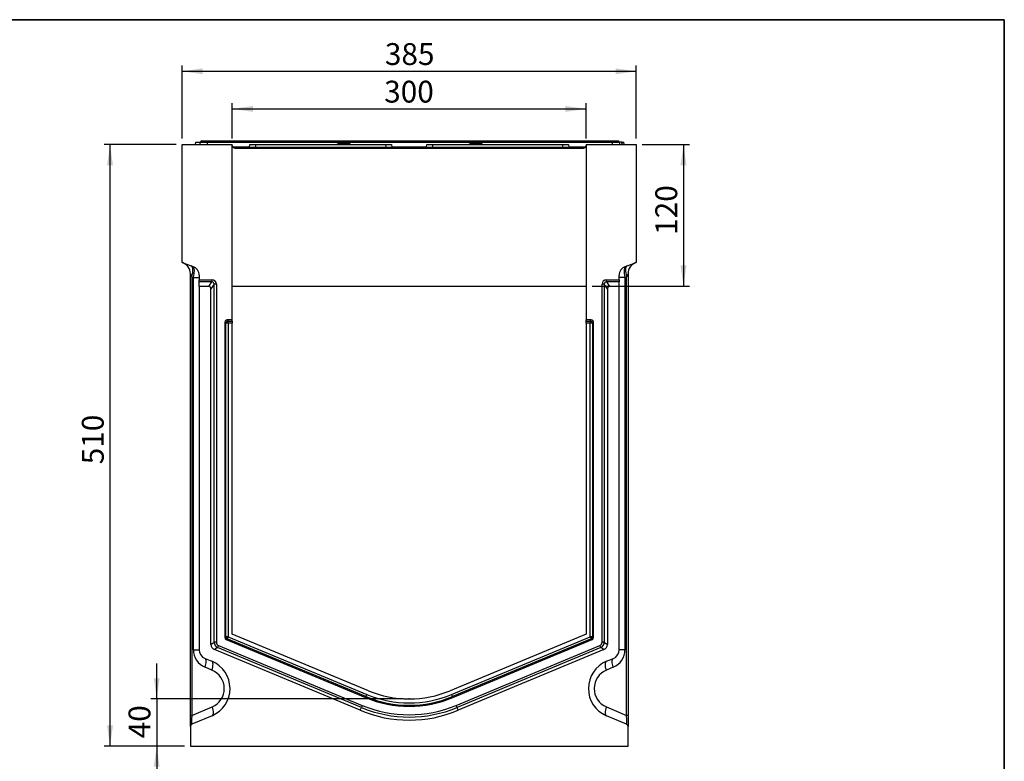
# Model space of a CAD drawing. Units: millimetres. Extents: x 8 to 453, y 1 to 291.
# Drawn here: x 248 to 415, y 165 to 291 of the extents above; entities that cross this region are included whole.
import ezdxf

# ---------------------------------------------------------------- set-up
doc = ezdxf.new("R2010")
doc.units = ezdxf.units.MM
doc.header["$PDSIZE"] = -1
doc.layers.add('FORMAT', color=7, linetype='Continuous')
doc.styles.add('SLDTEXTSTYLE1', font='TXT', dxfattribs={"width": 0.7})
doc.dimstyles.new('SLDDIMSTYLE0', dxfattribs={"dimtxt": 3.393075, "dimasz": 3.5, "dimexe": 0, "dimexo": 0.0625, "dimgap": 0.848269, "dimtad": 1, "dimlfac": 5, "dimrnd": 1e-09, "dimzin": 12, "dimdsep": 46, "dimtxsty": 'SLDTEXTSTYLE1', "dimsah": 1, "dimcen": 0.09, "dimadec": 0, "dimazin": 3, "dimtfac": 1, "dimtofl": 0, "dimtmove": 0, "dimatfit": 3, "dimfxl": 0, "dimfrac": 2, "dimtolj": 1, "dimtzin": 12, "dimarcsym": 0})
doc.dimstyles.new('SLDDIMSTYLE1', dxfattribs={"dimtxt": 3.393075, "dimasz": 3.5, "dimexe": 0, "dimexo": 0.0625, "dimgap": 0.848269, "dimtad": 1, "dimlfac": 5, "dimrnd": 1e-09, "dimzin": 12, "dimdsep": 46, "dimtxsty": 'SLDTEXTSTYLE1', "dimsah": 1, "dimcen": 0.09, "dimadec": 0, "dimazin": 3, "dimtfac": 1, "dimtmove": 0, "dimatfit": 0, "dimfxl": 0, "dimfrac": 2, "dimtolj": 1, "dimtzin": 12, "dimarcsym": 0})

# ---------------------------------------------------------------- blocks, each defined once
blk = doc.blocks.new('_D_5')
at = {"layer": 'FORMAT'}
for p, q in [((271.31, 175.83), (271.31, 181.83)), ((313.11, 175.83), (270.31, 175.83)), ((271.31, 175.83), (271.31, 167.83)), ((276.01, 167.83), (270.31, 167.83)), ((271.31, 167.83), (271.31, 161.83))]:
    blk.add_line(p, q, dxfattribs=at)
for points in [[(271.31, 175.83), (271.81, 179.33), (270.81, 179.33)], [(271.31, 167.83), (270.81, 164.33), (271.81, 164.33)]]:
    blk.add_solid(points, dxfattribs=at)
at = {"layer": 'FORMAT', "insert": (266.53, 169.15), "char_height": 3.704, "attachment_point": 1, "rotation": 90, "style": 'SLDTEXTSTYLE1'}
blk.add_mtext('40', dxfattribs=at)
blk = doc.blocks.new('_D_6')
at = {"layer": 'FORMAT'}
for p, q in [((284.11, 270.83), (284.11, 276.87)), ((284.11, 275.87), (344.11, 275.87)), ((344.11, 270.83), (344.11, 276.87))]:
    blk.add_line(p, q, dxfattribs=at)
for points in [[(284.11, 275.87), (287.61, 275.37), (287.61, 276.37)], [(344.11, 275.87), (340.61, 276.37), (340.61, 275.37)]]:
    blk.add_solid(points, dxfattribs=at)
at = {"layer": 'FORMAT', "insert": (309.87, 280.65), "char_height": 3.704, "attachment_point": 1, "style": 'SLDTEXTSTYLE1'}
blk.add_mtext('300', dxfattribs=at)
blk = doc.blocks.new('_D_7')
at = {"layer": 'FORMAT'}
for p, q in [((353.61, 269.83), (361.61, 269.83)), ((360.61, 269.83), (360.61, 245.83)), ((345.11, 245.83), (361.61, 245.83))]:
    blk.add_line(p, q, dxfattribs=at)
for points in [[(360.61, 269.83), (360.11, 266.33), (361.11, 266.33)], [(360.61, 245.83), (361.11, 249.33), (360.11, 249.33)]]:
    blk.add_solid(points, dxfattribs=at)
at = {"layer": 'FORMAT', "insert": (355.84, 254.52), "char_height": 3.704, "attachment_point": 1, "rotation": 90, "style": 'SLDTEXTSTYLE1'}
blk.add_mtext('120', dxfattribs=at)
blk = doc.blocks.new('_D_8')
at = {"layer": 'FORMAT'}
for p, q in [((275.61, 270.83), (275.61, 283.25)), ((275.61, 282.25), (352.61, 282.25)), ((352.61, 270.83), (352.61, 283.25))]:
    blk.add_line(p, q, dxfattribs=at)
for points in [[(275.61, 282.25), (279.11, 281.75), (279.11, 282.75)], [(352.61, 282.25), (349.11, 282.75), (349.11, 281.75)]]:
    blk.add_solid(points, dxfattribs=at)
at = {"layer": 'FORMAT', "insert": (309.99, 287.02), "char_height": 3.704, "attachment_point": 1, "style": 'SLDTEXTSTYLE1'}
blk.add_mtext('385', dxfattribs=at)
blk = doc.blocks.new('_D_9')
at = {"layer": 'FORMAT'}
for p, q in [((274.61, 269.83), (262.4, 269.83)), ((263.4, 167.83), (263.4, 269.83)), ((276.01, 167.83), (262.4, 167.83))]:
    blk.add_line(p, q, dxfattribs=at)
for points in [[(263.4, 269.83), (262.9, 266.33), (263.9, 266.33)], [(263.4, 167.83), (263.9, 171.33), (262.9, 171.33)]]:
    blk.add_solid(points, dxfattribs=at)
at = {"layer": 'FORMAT', "insert": (258.62, 215.61), "char_height": 3.704, "attachment_point": 1, "rotation": 90, "style": 'SLDTEXTSTYLE1'}
blk.add_mtext('510', dxfattribs=at)

msp = doc.modelspace()

# ---------------------------------------------------------------- linework, layer by layer
at = {"color": 7, "linetype": 'Continuous', "lineweight": 25}
for p, q in [((278.9826, 270.4343), (279.8792, 270.4343)), ((279.8792, 270.4343), (348.5613, 270.4343)), ((279.8792, 270.4343), (279.8792, 270.1604)), ((348.5613, 270.4343), (348.5613, 270.1604)), ((348.5613, 270.4343), (349.4578, 270.4343)), ((275.6117, 249.8343), (275.6117, 269.8343)), ((275.6117, 269.8343), (284.1117, 269.8343)), ((277.8796, 269.8343), (277.9501, 270.2343)), ((277.9501, 270.2343), (278.6998, 270.2343)), ((278.6552, 269.8343), (278.6838, 270.1604)), ((279.8792, 270.1604), (279.8507, 269.8343)), ((348.5613, 270.1604), (279.8792, 270.1604)), ((284.1117, 240.0836), (284.1117, 269.8343)), ((284.1592, 269.5648), (284.1117, 269.8343)), ((284.2067, 269.4343), (287.0411, 269.4343)), ((284.5531, 269.2343), (343.6702, 269.2343)), ((287.035, 269.3995), (287.1117, 269.8343)), ((287.1117, 269.8343), (288.0965, 269.8343)), ((288.0965, 269.8343), (288.0198, 269.3995)), ((288.0198, 269.2343), (288.0198, 269.3995)), ((288.0198, 269.3995), (310.2035, 269.3995)), ((288.0965, 269.8343), (310.1269, 269.8343)), ((302.2385, 269.8343), (302.2385, 270.0168)), ((302.2385, 270.0168), (303.802, 270.0168)), ((303.802, 269.8343), (303.802, 270.0168)), ((310.1269, 269.8343), (311.1117, 269.8343)), ((310.2035, 269.3995), (310.1269, 269.8343)), ((310.2035, 269.2343), (310.2035, 269.3995)), ((311.1117, 269.8343), (311.1883, 269.3995)), ((311.1822, 269.4343), (317.0411, 269.4343)), ((317.035, 269.3995), (317.1117, 269.8343)), ((317.1117, 269.8343), (318.0965, 269.8343)), ((318.0965, 269.8343), (318.0198, 269.3995)), ((318.0198, 269.3995), (318.0198, 269.2343)), ((318.0198, 269.3995), (340.2035, 269.3995)), ((318.0965, 269.8343), (340.1269, 269.8343)), ((324.6385, 269.8343), (324.6385, 270.0168)), ((324.6385, 270.0168), (326.202, 270.0168)), ((326.202, 269.8343), (326.202, 270.0168)), ((340.1269, 269.8343), (341.1117, 269.8343)), ((340.2035, 269.3995), (340.1269, 269.8343)), ((340.2035, 269.3995), (340.2035, 269.2343)), ((341.1117, 269.8343), (341.1883, 269.3995)), ((341.1822, 269.4343), (344.0167, 269.4343)), ((344.1117, 269.8343), (344.0642, 269.5648)), ((344.1117, 269.8343), (344.1117, 240.0836)), ((344.1117, 269.8343), (352.6117, 269.8343)), ((348.5898, 269.8343), (348.5613, 270.1604)), ((349.7567, 270.1604), (349.7852, 269.8343)), ((350.2416, 269.8343), (350.1703, 270.2343)), ((350.2409, 269.8343), (350.1703, 270.2343)), ((350.2478, 269.8343), (350.1771, 270.2343)), ((350.2053, 270.2343), (350.4903, 270.2343)), ((350.5609, 269.8343), (350.4903, 270.2343)), ((352.6117, 269.8343), (352.6117, 249.8343)), ((275.6117, 249.8343), (277.4589, 249.1619)), ((350.7644, 249.1619), (352.6117, 249.8343)), ((277.0117, 247.9243), (277.2554, 247.3921)), ((277.0117, 173.0048), (277.0117, 247.9243)), ((277.2554, 247.3921), (277.2554, 173.0048)), ((277.5368, 247.2896), (277.2554, 247.3921)), ((277.5368, 184.1676), (277.5368, 247.2896)), ((277.5368, 247.2896), (278.5117, 247.2896)), ((278.5117, 247.6584), (278.5117, 246.9144)), ((349.7117, 246.9144), (349.7117, 247.6584)), ((350.6865, 247.2896), (349.7117, 247.2896)), ((350.968, 247.3921), (350.6865, 247.2896)), ((350.6865, 247.2896), (350.6865, 184.1676)), ((351.2117, 247.9243), (350.968, 247.3921)), ((350.968, 173.0048), (350.968, 247.3921)), ((351.2117, 247.9243), (351.2117, 173.0048)), ((278.5117, 246.9144), (280.6663, 246.9144)), ((278.5117, 246.5385), (278.5117, 246.9144)), ((278.5117, 245.7607), (278.5117, 246.5385)), ((280.6663, 246.5385), (278.5117, 246.5385)), ((280.1335, 245.7607), (278.5117, 245.7607)), ((278.5117, 245.7607), (278.5117, 184.1676)), ((280.1335, 245.7607), (280.6663, 246.5385)), ((281.0345, 246.1335), (280.5117, 245.3703)), ((280.6663, 246.9144), (280.6663, 246.5385)), ((281.0345, 185.4297), (281.0345, 246.1335)), ((281.4226, 246.1335), (281.0345, 246.1335)), ((281.4226, 246.1335), (281.4226, 185.4297)), ((284.1117, 245.8343), (344.1117, 245.8343)), ((346.8008, 185.4297), (346.8008, 246.1335)), ((347.1889, 246.1335), (346.8008, 246.1335)), ((347.1889, 246.1335), (347.1889, 185.4297)), ((347.7117, 245.3703), (347.1889, 246.1335)), ((347.557, 246.5385), (347.557, 246.9144)), ((347.557, 246.9144), (349.7117, 246.9144)), ((347.557, 246.5385), (348.0898, 245.7607)), ((349.7117, 246.5385), (347.557, 246.5385)), ((349.7117, 245.7607), (348.0898, 245.7607)), ((349.7117, 246.9144), (349.7117, 246.5385)), ((349.7117, 245.7607), (349.7117, 246.5385)), ((349.7117, 184.1676), (349.7117, 245.7607)), ((280.5117, 185.0811), (280.5117, 245.3703)), ((347.7117, 245.3703), (347.7117, 185.0811)), ((282.8624, 239.6955), (282.8624, 186.2601)), ((283.0361, 239.5218), (282.8624, 239.6955)), ((283.0361, 186.376), (283.0361, 239.5218)), ((283.4242, 239.5218), (283.0361, 239.5218)), ((284.1117, 240.0836), (283.2505, 240.0836)), ((283.2505, 240.0836), (283.4242, 239.9099)), ((283.4242, 239.9099), (284.1117, 239.9099)), ((283.4242, 239.5218), (283.4242, 239.9099)), ((283.4242, 239.5218), (283.4242, 186.376)), ((284.1117, 239.5218), (283.4242, 239.5218)), ((284.1117, 239.9099), (284.1117, 240.0836)), ((284.1117, 239.9099), (284.1117, 239.5218)), ((284.1117, 186.8343), (284.1117, 239.5218)), ((344.9729, 240.0836), (344.1117, 240.0836)), ((344.1117, 239.9099), (344.1117, 240.0836)), ((344.1117, 239.9099), (344.7992, 239.9099)), ((344.1117, 239.5218), (344.1117, 239.9099)), ((344.7992, 239.5218), (344.1117, 239.5218)), ((344.1117, 239.5218), (344.1117, 186.8343)), ((344.7992, 239.9099), (344.9729, 240.0836)), ((344.7992, 239.9099), (344.7992, 239.5218)), ((345.1873, 239.5218), (344.7992, 239.5218)), ((344.7992, 186.376), (344.7992, 239.5218)), ((345.361, 239.6955), (345.1873, 239.5218)), ((345.1873, 239.5218), (345.1873, 186.376)), ((345.361, 186.2601), (345.361, 239.6955)), ((280.5117, 185.0811), (281.0345, 185.4297)), ((281.4226, 185.4297), (281.0345, 185.4297)), ((282.8624, 186.2601), (283.0361, 186.376)), ((283.4242, 186.376), (283.0361, 186.376)), ((283.2749, 186.0177), (283.1012, 185.9019)), ((283.1012, 185.9019), (306.7081, 176.0657)), ((283.4242, 186.376), (283.2749, 186.0177)), ((306.7749, 176.226), (283.2749, 186.0177)), ((283.4242, 186.376), (306.9242, 176.5843)), ((307.1886, 177.2189), (284.1117, 186.8343)), ((344.1117, 186.8343), (321.0348, 177.2189)), ((321.2992, 176.5843), (344.7992, 186.376)), ((344.9484, 186.0177), (321.4485, 176.226)), ((321.5153, 176.0657), (345.1222, 185.9019)), ((344.7992, 186.376), (344.9484, 186.0177)), ((345.1873, 186.376), (344.7992, 186.376)), ((345.1222, 185.9019), (344.9484, 186.0177)), ((345.1873, 186.376), (345.361, 186.2601)), ((347.1889, 185.4297), (346.8008, 185.4297)), ((347.1889, 185.4297), (347.7117, 185.0811)), ((277.5368, 184.1676), (278.5117, 184.1676)), ((281.6316, 184.534), (281.1088, 184.1855)), ((305.804, 173.8958), (281.1088, 184.1855)), ((281.7808, 184.8923), (281.6316, 184.534)), ((306.0051, 174.3784), (281.6316, 184.534)), ((281.7808, 184.8923), (306.1543, 174.7366)), ((322.069, 174.7366), (346.4425, 184.8923)), ((346.5918, 184.534), (322.2183, 174.3784)), ((347.1146, 184.1855), (322.4194, 173.8958)), ((346.5918, 184.534), (346.4425, 184.8923)), ((347.1146, 184.1855), (346.5918, 184.534)), ((350.6865, 184.1676), (349.7117, 184.1676)), ((279.4963, 182.6907), (280.6573, 182.2069)), ((347.566, 182.2069), (348.7271, 182.6907)), ((280.6671, 180.73), (279.5061, 181.2138)), ((348.7173, 181.2138), (347.5562, 180.73)), ((306.7749, 176.226), (306.7081, 176.0657)), ((306.9242, 176.5843), (306.7749, 176.226)), ((321.2992, 176.5843), (321.4485, 176.226)), ((321.4485, 176.226), (321.5153, 176.0657)), ((277.2554, 173.0048), (280.6879, 174.4618)), ((305.804, 173.8958), (306.0051, 174.3784)), ((306.1543, 174.7366), (306.0051, 174.3784)), ((322.2183, 174.3784), (322.069, 174.7366)), ((322.4194, 173.8958), (322.2183, 174.3784)), ((347.5354, 174.4618), (350.968, 173.0048)), ((277.0117, 173.0048), (277.2554, 173.0048)), ((277.0117, 171.1638), (277.0117, 173.0048)), ((280.6879, 172.989), (277.2554, 171.532)), ((350.968, 171.532), (347.5354, 172.989)), ((351.2117, 173.0048), (350.968, 173.0048)), ((351.2117, 173.0048), (351.2117, 171.1638)), ((277.0117, 171.1638), (277.0117, 167.8343)), ((351.2117, 167.8343), (351.2117, 171.1638)), ((277.0117, 167.8343), (351.2117, 167.8343))]:
    msp.add_line(p, q, dxfattribs=at)
at = {"color": 7, "linetype": 'Continuous', "lineweight": 25, "flags": 128}
for points in [[(277.2554, 247.3921), (277.3473, 247.7308), (277.4111, 248.0587), (277.4448, 248.3651), (277.4472, 248.6402), (277.4183, 248.8752), (277.3591, 249.0625), (277.2713, 249.196), (277.158, 249.2715)], [(351.0654, 249.2715), (350.952, 249.196), (350.8643, 249.0625), (350.805, 248.8752), (350.7762, 248.6402), (350.7786, 248.3651), (350.8123, 248.0587), (350.8761, 247.7308), (350.968, 247.3921)], [(279.5061, 181.2138), (279.5894, 181.4775), (279.6504, 181.733), (279.6873, 181.9722), (279.6988, 182.1875), (279.6846, 182.3722), (279.6452, 182.5206), (279.5818, 182.6278), (279.4963, 182.6907)], [(280.6671, 180.73), (280.7504, 180.9938), (280.8115, 181.2492), (280.8483, 181.4884), (280.8598, 181.7037), (280.8457, 181.8885), (280.8062, 182.0368), (280.7428, 182.1441), (280.6573, 182.2069)], [(347.5562, 180.73), (347.4729, 180.9938), (347.4119, 181.2492), (347.375, 181.4884), (347.3635, 181.7037), (347.3777, 181.8885), (347.4171, 182.0368), (347.4806, 182.1441), (347.566, 182.2069)], [(348.7173, 181.2138), (348.634, 181.4775), (348.5729, 181.733), (348.5361, 181.9722), (348.5246, 182.1875), (348.5387, 182.3722), (348.5782, 182.5206), (348.6416, 182.6278), (348.7271, 182.6907)], [(280.6879, 174.4618), (280.7726, 174.1991), (280.8351, 173.9447), (280.8733, 173.7064), (280.8862, 173.4918), (280.8733, 173.3076), (280.8351, 173.1595), (280.7726, 173.0522), (280.6879, 172.989)], [(347.5354, 174.4618), (347.4508, 174.1991), (347.3883, 173.9447), (347.35, 173.7064), (347.3371, 173.4918), (347.35, 173.3076), (347.3883, 173.1595), (347.4508, 173.0522), (347.5354, 172.989)]]:
    msp.add_lwpolyline(points, dxfattribs=at)
at = {"color": 7, "linetype": 'Continuous', "lineweight": 25}
for centre, radius, start, end in [((278.9826, 270.1343), 0.3, 90, 175), ((349.4578, 270.1343), 0.3, 5, 90), ((284.5531, 269.6343), 0.4, 190, 270), ((286.8381, 269.4343), 0.2, 270, 350), ((311.3853, 269.4343), 0.2, 190, 270), ((316.8381, 269.4343), 0.2, 270, 350), ((341.3853, 269.4343), 0.2, 190, 270), ((343.6702, 269.6343), 0.4, 270, 350), ((275.0117, 247.9243), 2, 0, 70), ((276.9117, 247.6584), 1.6, 0, 70), ((351.3117, 247.6584), 1.6, 110, 180), ((353.2117, 247.9243), 2, 110, 180), ((283.4521, 239.4939), 0.4169, 93.83229, 176.16771), ((344.7713, 239.4939), 0.4169, 3.83229, 86.16771), ((283.4502, 186.3933), 0.4145, 182.396302, 244.983833), ((344.7732, 186.3933), 0.4145, 295.016167, 357.603698), ((280.7368, 184.1676), 3.2, 180, 247.380135), ((280.1117, 184.1676), 1.6, 180, 247.380135), ((347.4865, 184.1676), 3.2, 292.619865, 0), ((348.1117, 184.1676), 1.6, 292.619865, 0), ((278.7343, 177.5915), 5, 293, 67.380135), ((349.4891, 177.5915), 5, 112.619865, 247), ((279.3594, 177.5915), 3.4, 293, 67.380135), ((348.8639, 177.5915), 3.4, 112.619865, 247), ((314.1117, 193.8343), 18, 247.380135, 292.619865), ((314.1117, 193.8343), 19.2493, 247.380135, 292.619865), ((314.1117, 193.8343), 19.0756, 247.380135, 292.619865), ((314.1117, 193.8343), 18.6875, 247.380135, 292.619865), ((314.1117, 193.8343), 21.6, 247.380135, 292.619865), ((314.1117, 193.8343), 21.0772, 247.380135, 292.619865), ((314.1117, 193.8343), 20.6891, 247.380135, 292.619865), ((277.4117, 171.1638), 0.4, 113, 180), ((350.8117, 171.1638), 0.4, 0, 67)]:
    msp.add_arc(centre, radius, start, end, dxfattribs=at)
at = {"color": 8, "linetype": 'Continuous', "lineweight": 25}
for centre, start, end in [((302.2385, 269.6168), 90, 147.072466), ((303.802, 269.6168), 32.927534, 90), ((324.6385, 269.6168), 90, 147.072466), ((326.202, 269.6168), 32.927534, 90)]:
    msp.add_arc(centre, 0.4, start, end, dxfattribs=at)
at = {"color": 7, "linetype": 'Continuous', "lineweight": 25}
for centre, major_axis, ratio, start_param, end_param in [((279.8861, 270.1343), (1.2023, -0.0261), 0.02161355, 1.57697365, 3.14017378), ((288.0566, 269.4343), (1.0216, 0.035), 0.03274968, 3.13465541, 4.67529347), ((310.1668, 269.4343), (1.0216, -0.035), 0.03274968, 4.74948449, 6.29012255), ((318.0566, 269.4343), (1.0216, 0.035), 0.03274968, 3.13465541, 4.67529347), ((340.1668, 269.4343), (1.0216, -0.035), 0.03274968, 4.74948449, 6.29012255), ((348.5544, 270.1343), (1.2023, 0.0261), 0.02161355, 0.00141887, 1.564619), ((276.9117, 247.2328), (0.534, 1.9334), 0.29468135, 4.82292832, 6.25968572), ((351.3117, 247.2328), (-0.534, 1.9334), 0.29468135, 0.02349958, 1.46025699), ((280.0994, 245.3351), (0.2471, 0.3607), 0.914917, 5.35507487, 6.84303433), ((280.5981, 246.063), (0.4942, 0.7214), 0.914917, 5.35507487, 6.84303433), ((280.5981, 246.063), (0.2873, 0.4195), 0.78673647, 5.35507487, 6.84303433), ((347.6253, 246.063), (-0.4942, 0.7214), 0.914917, 5.72333628, 7.21129574), ((347.6253, 246.063), (-0.2873, 0.4195), 0.78673647, 5.72333628, 7.21129574), ((348.1239, 245.3351), (-0.2471, 0.3607), 0.914917, 5.72333628, 7.21129574), ((283.2746, 239.6714), (0.2999, -0.2999), 0.94309037, 2.38547432, 3.89771098), ((344.9488, 239.6714), (-0.2999, -0.2999), 0.94309037, 2.38547432, 3.89771098), ((282.0409, 185.4538), (0.84, 0.56), 0.99056407, 2.57326514, 3.70992017), ((282.0409, 185.4538), (-0.5212, -0.3474), 0.9579172, 5.71485779, 6.85151282), ((283.2746, 186.2762), (0.3474, 0.2316), 0.9579172, 2.57326514, 3.70992017), ((344.9488, 186.2762), (-0.3474, 0.2316), 0.9579172, 2.57326514, 3.70992017), ((346.1824, 185.4538), (0.5212, -0.3474), 0.9579172, 5.71485779, 6.85151282), ((346.1824, 185.4538), (0.84, -0.56), 0.99056407, 5.71485779, 6.85151282), ((281.5423, 185.1214), (-0.8686, -0.5791), 0.9579172, 5.71485779, 6.85151282), ((346.6811, 185.1214), (0.8686, -0.5791), 0.9579172, 5.71485779, 6.85151282), ((277.4117, 173.3365), (0.1613, 1.8054), 0.07089536, 1.76190929, 3.17943541), ((350.8117, 173.3365), (-0.1613, 1.8054), 0.07089536, 3.10374989, 4.52127601)]:
    msp.add_ellipse(centre, major_axis=major_axis, ratio=ratio, start_param=start_param, end_param=end_param, dxfattribs=at)
msp.add_open_spline([(350.1703, 270.2343), (350.1661, 270.2343), (350.1577, 270.2343), (350.0801, 270.2343), (349.9642, 270.2343), (349.836, 270.2343), (349.7573, 270.2343), (349.7303, 270.2343)], degree=3, knots=[0, 0, 0, 0, 0.195469819, 0.392119672, 0.638153624, 0.875919033, 1, 1, 1, 1], dxfattribs=at)
at = {"layer": 'FORMAT', "color": 7, "lineweight": 35}
for p, q in [((20, 291), (415, 291)), ((415, 291), (415, 5))]:
    msp.add_line(p, q, dxfattribs=at)
at = {"layer": 'FORMAT'}
msp.add_point((314.1117, 175.8343), dxfattribs=at)

# ---------------------------------------------------------------- dimensions: what is measured, and where the dimension line sits
for base, p1, p2, picture, middle in [((352.6117, 282.2471), (275.6117, 269.8343), (352.6117, 269.8343), '_D_8', (312.9969, 282.2471)), ((344.1117, 275.8732), (284.1117, 269.8343), (344.1117, 269.8343), '_D_6', (312.9969, 275.8732))]:
    dim = msp.add_linear_dim(base=base, p1=p1, p2=p2, dimstyle='SLDDIMSTYLE0', dxfattribs=at)
    dim.commit()
    dim.dimension.update_dxf_attribs({"geometry": picture, "text_midpoint": middle, "dimtype": 160})
for base, p1, p2, dimstyle, picture, middle in [((263.398, 269.8343), (277.0117, 167.8343), (275.6117, 269.8343), 'SLDDIMSTYLE0', '_D_9', (263.398, 218.381)), ((360.6117, 245.8343), (352.6117, 269.8343), (344.1117, 245.8343), 'SLDDIMSTYLE0', '_D_7', (360.6117, 257.4111)), ((271.3059, 167.8343), (314.1117, 175.8343), (277.0117, 167.8343), 'SLDDIMSTYLE1', '_D_5', (271.3059, 171.3137))]:
    dim = msp.add_linear_dim(base=base, p1=p1, p2=p2, angle=90, dimstyle=dimstyle, dxfattribs=at)
    dim.commit()
    dim.dimension.update_dxf_attribs({"geometry": picture, "text_midpoint": middle, "dimtype": 160})

doc.saveas('drawing.dxf')
